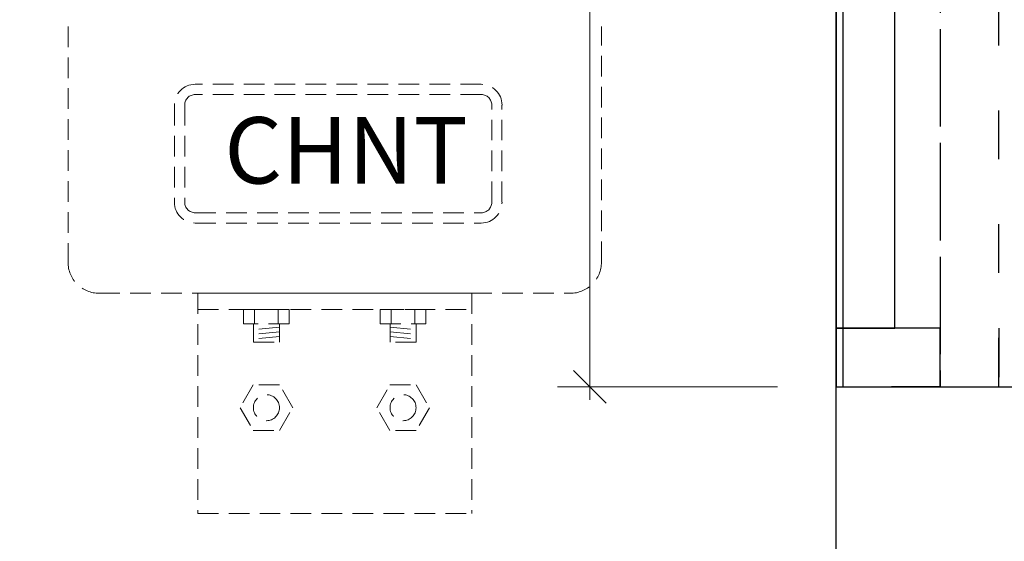
# Model space of a CAD drawing. Units: millimetres. Extents: x 2209727 to 2242006, y -4413390 to -4405947.
# Drawn here: x 2229816 to 2230119, y -4411341 to -4411180 of the extents above; entities that cross this region are included whole.
import ezdxf

# ---------------------------------------------------------------- set-up
doc = ezdxf.new("R2010")
doc.units = ezdxf.units.MM
doc.linetypes.add('001', pattern=[70, 15, -20, 15, -20])
doc.linetypes.add('HIDDEN', pattern=[9.525, 6.35, -3.175])
doc.layers.add('【冷月】成品电器', color=7, linetype='HIDDEN', true_color=0x666666, transparency=0.15)
doc.layers.add('结构线111', color=7, linetype='Continuous')
doc.styles.add('帝森标注0.5', font='txt', dxfattribs={"width": 0.5})
doc.dimstyles.new('帝森标注', dxfattribs={"dimscale": 20, "dimtxt": 4, "dimasz": 0.5, "dimexe": 0.5, "dimexo": 1, "dimgap": 0.5, "dimtad": 1, "dimdec": 0, "dimdsep": 46, "dimtxsty": '帝森标注0.5', "dimblk": 'OBLIQUE', "dimcen": 2.5, "dimdle": 0.2, "dimclrd": 3, "dimclre": 3, "dimclrt": 1, "dimadec": 0, "dimazin": 0, "dimtfac": 1, "dimtdec": 0, "dimtix": 1, "dimtmove": 1, "dimatfit": 2, "dimldrblk": 'CCD_Leader_Arrow', "dimfxl": 3, "dimfxlon": 1, "dimtfill": 1, "dimlwd": 5, "dimlwe": 5, "dimarcsym": 0})

# ---------------------------------------------------------------- blocks, each defined once
blk = doc.blocks.new('20241113.14231801')
at = {"layer": '结构线111', "color": 8}
blk.add_lwpolyline([(454, 2338), (120, 2338), (120, 1143), (454, 1143)], close=True, dxfattribs=at)
blk = doc.blocks.new('*U33')
at = {"color": 0, "linetype": 'HIDDEN', "lineweight": 15}
for p, q in [((67.89, 132.03), (-20.05, 132.03)), ((67.89, 128.87), (-20.05, 128.87)), ((-26.42, 125.65), (-26.42, 95.74)), ((-23.26, 125.65), (-23.26, 95.74)), ((71.1, 95.74), (71.1, 125.65)), ((74.26, 95.74), (74.26, 125.65)), ((-20.05, 92.53), (67.89, 92.53)), ((-20.05, 89.36), (67.89, 89.36)), ((-19.27, 67.74), (-19.27, 0)), ((64.96, 67.74), (64.96, 0)), ((-1.82, 62.74), (-1.82, 58.36)), ((5.51, 62.74), (5.51, 58.36)), ((40.18, 62.74), (40.18, 58.36)), ((47.51, 62.74), (47.51, 58.36)), ((-2.15, 52.74), (-2.15, 58.36)), ((5.85, 52.74), (5.85, 58.36)), ((39.85, 52.74), (39.85, 58.36)), ((47.85, 52.74), (47.85, 58.36)), ((5.85, 57.36), (-2.15, 56.59)), ((5.85, 55.89), (-2.15, 55.13)), ((39.85, 57.36), (47.85, 56.59)), ((39.85, 55.89), (47.85, 55.13)), ((5.85, 54.43), (-2.15, 53.66)), ((-2.15, 52.74), (5.85, 52.74)), ((39.85, 54.43), (47.85, 53.66)), ((47.85, 52.74), (39.85, 52.74)), ((-19.27, 0), (64.96, 0))]:
    blk.add_line(p, q, dxfattribs=at)
blk.add_lwpolyline([(-59.12, 149.83), (-59.12, 77.31, 0.414214), (-49.55, 67.74), (95.24, 67.74, 0.414214), (104.81, 77.31), (104.81, 149.83)], format="xyb", dxfattribs=at)
for points in [[(64.96, 67.74), (-19.27, 67.74), (-19.27, 62.74), (64.96, 62.74)], [(-5.15, 58.36), (-5.15, 62.74), (8.85, 62.74), (8.85, 58.36)], [(50.85, 58.36), (50.85, 62.74), (36.85, 62.74), (36.85, 58.36)], [(-2.2, 39.56), (-6.24, 32.56), (-2.2, 25.56), (5.89, 25.56), (9.93, 32.56), (5.89, 39.56)], [(47.89, 39.56), (51.93, 32.56), (47.89, 25.56), (39.8, 25.56), (35.76, 32.56), (39.8, 39.56)]]:
    blk.add_lwpolyline(points, close=True, dxfattribs=at)
for centre in [(1.85, 32.56), (43.85, 32.56)]:
    blk.add_circle(centre, 4, dxfattribs=at)
for centre, radius, start, end in [((-20.05, 125.65), 6.38, 90, 180), ((67.89, 125.65), 6.38, 0, 90), ((-20.05, 125.65), 3.22, 90, 180), ((67.89, 125.65), 3.22, 0, 90), ((-20.05, 95.74), 6.38, 180, 270), ((-20.05, 95.74), 3.22, 180, 270), ((67.89, 95.74), 6.38, 270, 0), ((67.89, 95.74), 3.22, 270, 0)]:
    blk.add_arc(centre, radius, start, end, dxfattribs=at)
at = {"color": 0, "linetype": 'HIDDEN', "lineweight": 15, "insert": (63.78, 121.92), "char_height": 20.4118, "width": 389.5481, "attachment_point": 3}
blk.add_mtext('{\\fArial|b0|i0|c0|p32;CHNT}', dxfattribs=at)
blk = doc.blocks.new('_Oblique')
at = {"color": 0, "linetype": 'ByBlock', "lineweight": -2}
blk.add_line((-0.5, -0.5), (0.5, 0.5), dxfattribs=at)
blk = doc.blocks.new('*D317')
at = {"layer": 'Defpoints', "color": 0, "transparency": 16777216}
for p in [(2229991.31, -4410848), (2230069, -4410848), (2230069, -4411293)]:
    blk.add_point(p, dxfattribs=at)
at = {"layer": '结构线111', "color": 3, "lineweight": 5, "transparency": 16777216}
for p, q in [((2229991.31, -4411297), (2229991.31, -4410844)), ((2230049, -4410848), (2229981.31, -4410848)), ((2230049, -4411293), (2229981.31, -4411293))]:
    blk.add_line(p, q, dxfattribs=at)
at = {"layer": '结构线111', "color": 3, "lineweight": 5, "transparency": 16777216, "xscale": 10, "yscale": 10, "zscale": 10}
for p, rotation in [((2229991.31, -4410848), 90), ((2229991.31, -4411293), 270)]:
    blk.add_blockref('_Oblique', p, dxfattribs=dict(at, rotation=rotation))
at = {"layer": '结构线111', "color": 1, "transparency": 16777216, "insert": (2229941.31, -4411070.5), "char_height": 80, "attachment_point": 5, "rotation": 90, "style": '帝森标注0.5', "bg_fill": 3, "box_fill_scale": 1.1, "bg_fill_color": 256, "bg_fill_true_color": 13158600, "bg_fill_transparency": 0}
blk.add_mtext('445', dxfattribs=at)
blk = doc.blocks.new('CCD_Leader_Arrow')
at = {"color": 50, "linetype": 'ByBlock'}
blk.add_line((0, 0), (-1, 0), dxfattribs=at)
for points in [[(-0.859, 0.668), (-0.597, 0.852), (-0.24, 0), (0, 0)], [(-0.859, -0.668), (-0.597, -0.852), (-0.24, 0), (0, 0)]]:
    blk.add_solid(points, dxfattribs=at)

msp = doc.modelspace()

# ---------------------------------------------------------------- linework, layer by layer
at = {"layer": '结构线111', "color": 7}
msp.add_lwpolyline([(2230069, -4411293), (2230899, -4411293), (2230899, -4410868), (2230069, -4410868)], close=True, dxfattribs=at)
at = {"layer": '结构线111', "color": 8, "linetype": '001'}
for points in [[(2230099, -4411293), (2230117, -4411293), (2230117, -4410868), (2230099, -4410868)], [(2230117, -4411293), (2230881, -4411293), (2230881, -4411275), (2230117, -4411275)]]:
    msp.add_lwpolyline(points, close=True, dxfattribs=at)

# ---------------------------------------------------------------- block references
at = {"layer": '【冷月】成品电器'}
msp.add_blockref('*U33', (2229890.019, -4411332), dxfattribs=at)
at = {"layer": '结构线111', "color": 7}
msp.add_blockref('20241113.14231801', (2229613, -4413186), dxfattribs=at)

# ---------------------------------------------------------------- next in the draw order: dimensions: what is measured, and where the dimension line sits
dim = msp.add_linear_dim(base=(2229991.313, -4410848), p1=(2230069, -4411293), p2=(2230069, -4410848), angle=90, dimstyle='帝森标注', dxfattribs=at)
dim.commit()
dim.dimension.update_dxf_attribs({"geometry": '*D317', "text_midpoint": (2229941.313, -4411070.5)})

# ---------------------------------------------------------------- next in the draw order: linework, layer by layer
at = {"layer": '结构线111', "color": 250}
for points in [[(2230067, -4411275), (2230085, -4411275), (2230085, -4410848), (2230067, -4410848)], [(2230067, -4411293), (2230099, -4411293), (2230099, -4411275), (2230067, -4411275)]]:
    msp.add_lwpolyline(points, close=True, dxfattribs=at)
at = {"layer": '结构线111', "color": 8, "linetype": '001'}
msp.add_lwpolyline([(2230099, -4411293), (2230067, -4411293), (2230067, -4410848), (2230099, -4410848)], close=True, dxfattribs=at)

doc.saveas('drawing.dxf')
